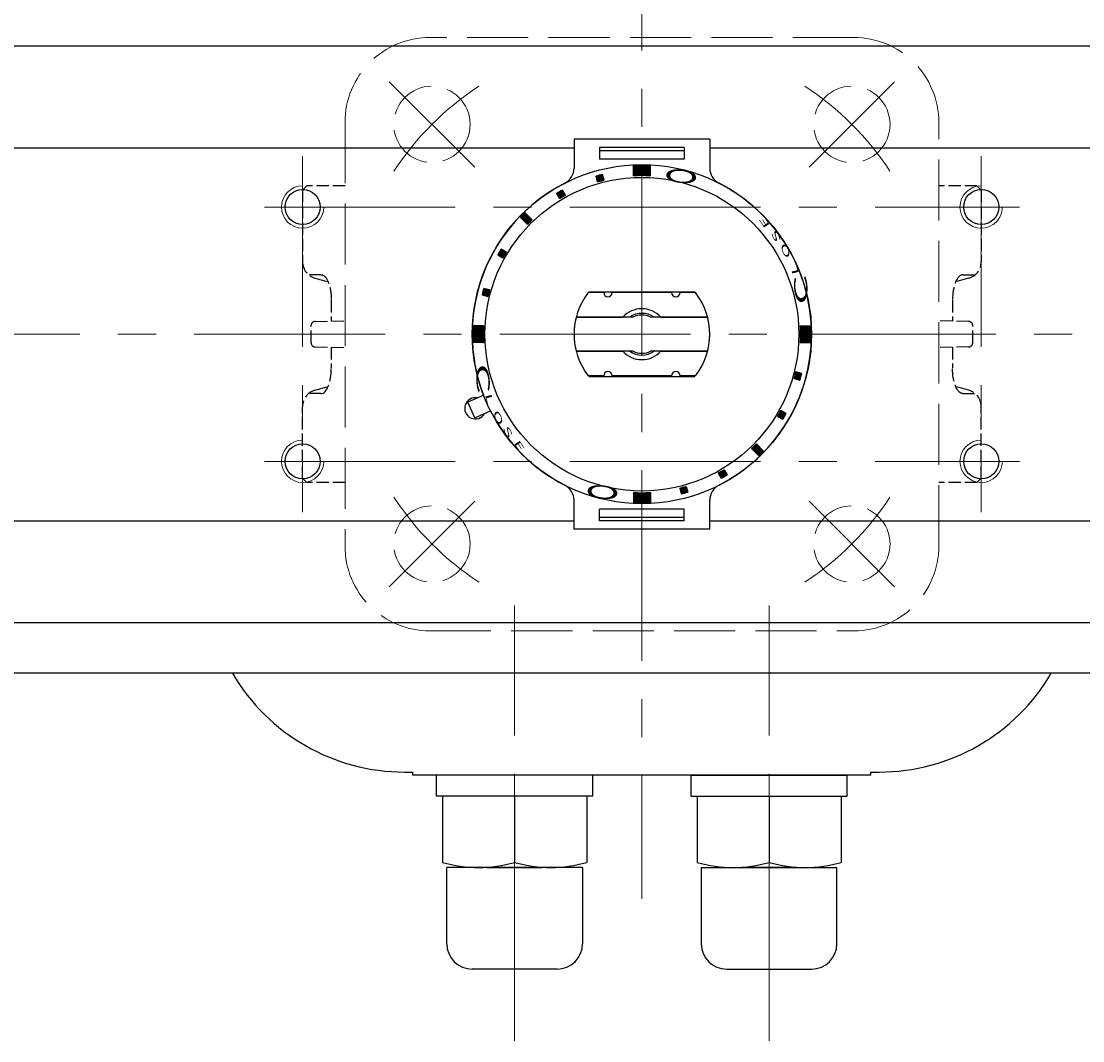
# Model space of a CAD drawing. Extents: x -18 to 566, y 4 to 629.
# Drawn here: x 93 to 219, y 438 to 558 of the extents above; entities that cross this region are included whole.
import ezdxf

# ---------------------------------------------------------------- set-up
doc = ezdxf.new("R2010")
doc.units = 0
doc.header["$LTSCALE"] = 3
doc.header["$MEASUREMENT"] = 0
for name, pattern in [('CENTER', [12, 9, -1, 1, -1]), ('HIDDEN', [3.2, 2.4, -0.8]), ('中心線', [12, 7.5, -1.5, 1.5, -1.5])]:
    doc.linetypes.add(name, pattern=pattern)
doc.layers.get('0').update_dxf_attribs({"linetype": 'CONTINUOUS'})
doc.layers.get('Defpoints').update_dxf_attribs({"linetype": 'CONTINUOUS'})
for name, color, linetype, lineweight in [('scale', 6, 'CONTINUOUS', 13), ('シリンダ', 85, 'CONTINUOUS', 25), ('トッププレート', 94, 'CONTINUOUS', 25), ('中心線', 4, '中心線', 13), ('本体', 3, 'CONTINUOUS', 25)]:
    doc.layers.add(name, color=color, linetype=linetype, lineweight=lineweight)
doc.styles.get("Standard").update_dxf_attribs({"font": 'simplex.shx', "bigfont": 'BIGFONT.shx'})
doc.dimstyles.get("Standard").update_dxf_attribs({"dimscale": 3, "dimtxt": 3.3, "dimasz": 2, "dimexe": 1, "dimexo": 1, "dimgap": 1, "dimtad": 1, "dimdsep": 46, "dimtxsty": 'STANDARD', "dimblk": 'CLOSED', "dimcen": 0.09, "dimclrd": 256, "dimclre": 256, "dimclrt": 2, "dimadec": 0, "dimazin": 2, "dimtfac": 1, "dimtmove": 0, "dimatfit": 3, "dimldrblk": 'CLOSED', "dimfxl": 1, "dimtolj": 1, "dimtzin": 0, "dimlwd": 13, "dimlwe": 13, "dimarcsym": 0})

# ---------------------------------------------------------------- blocks, each defined once
blk = doc.blocks.new('_Closed')
at = {"color": 0, "linetype": 'ByBlock', "lineweight": -2}
for p, q in [((-1, 0.167), (0, 0)), ((-1, 0.167), (-1, -0.167)), ((0, 0), (-1, -0.167)), ((0, 0), (-1, 0))]:
    blk.add_line(p, q, dxfattribs=at)
blk = doc.blocks.new('*D1')
at = {"layer": 'Defpoints', "color": 0}
for p in [(345.42, 614.7), (-15.88, 552.44), (345.42, 545.94)]:
    blk.add_point(p, dxfattribs=at)
at = {"layer": 'scale', "lineweight": 13}
for p, q in [((-15.88, 555.44), (-15.88, 617.7)), ((345.42, 548.94), (345.42, 617.7)), ((-9.88, 614.7), (339.42, 614.7))]:
    blk.add_line(p, q, dxfattribs=at)
at = {"layer": 'scale', "lineweight": 13, "xscale": 6, "yscale": 6, "zscale": 6, "rotation": 180}
blk.add_blockref('_Closed', (-15.88, 614.7), dxfattribs=at)
at = {"layer": 'scale', "lineweight": 13, "xscale": 6, "yscale": 6, "zscale": 6}
blk.add_blockref('_Closed', (345.42, 614.7), dxfattribs=at)
at = {"layer": 'scale', "color": 2, "insert": (164.77, 622.65), "char_height": 9.9, "attachment_point": 5}
blk.add_mtext('\\A1;364（概略）', dxfattribs=at)

msp = doc.modelspace()

# ---------------------------------------------------------------- hatches: boundary and pattern name
at = {"layer": 'シリンダ'}
h = msp.add_hatch(dxfattribs=at)
h.set_pattern_fill('_U', color=256, scale=0.1, angle=225, style=0, pattern_type=0)
h.set_pattern_definition([(225, (-2162.63327, 2063.70301), (0.070710678, -0.070710678), [])])
edge = h.paths.add_edge_path()
edge.add_line((167.615, 539.613), (167.615, 540.815))
edge.add_arc((166.615, 520.94), 19.9, 447.1196, 452.8804)
edge.add_line((165.615, 540.815), (165.615, 539.613))
edge.add_arc((166.615, 520.94), 18.7, 446.93459, 453.06541, ccw=False)
at = {"layer": 'シリンダ', "ltscale": 2}
h = msp.add_hatch(dxfattribs=at)
h.set_pattern_fill('ANSI31', color=256, scale=0.01, angle=180, style=0)
h.set_pattern_definition([(225, (-24379.51059, -16581.462427), (0.022450640303, -0.022450640303), [])])
h.paths.add_polyline_path([(162.163, 539.102), (161.982, 539.778, 0.0103104), (161.209, 539.571), (161.39, 538.895, -0.0106964)])
h.paths.add_polyline_path([(157.614, 537.331), (157.264, 537.937, 0.0103104), (156.571, 537.537), (156.921, 536.931, -0.0106964)])
h.paths.add_polyline_path([(152.83, 535.291, 0.0100513), (152.264, 534.726), (153.113, 533.877, -0.0106964), (153.678, 534.443)])
h.paths.add_polyline_path([(150.624, 530.634), (150.018, 530.984, 0.0103104), (149.618, 530.291), (150.224, 529.941, -0.0106964)])
h.paths.add_polyline_path([(148.66, 526.165), (147.984, 526.346, 0.0103104), (147.777, 525.574), (148.453, 525.392, -0.0106964)])
at = {"layer": 'シリンダ'}
h = msp.add_hatch(dxfattribs=at)
h.set_pattern_fill('_U', color=256, scale=0.1, angle=225, style=0, pattern_type=0)
h.set_pattern_definition([(45.0000057, (-1376.14783, 2850.18853), (0.070710685, -0.070710671), [])])
edge = h.paths.add_edge_path()
edge.add_line((147.942, 519.94), (146.741, 519.94))
edge.add_arc((166.615, 520.94), 19.9, 177.11961, 182.8804, ccw=False)
edge.add_line((146.741, 521.94), (147.942, 521.94))
edge.add_arc((166.615, 520.94), 18.7, 176.9346, 183.06541)
h = msp.add_hatch(dxfattribs=at)
h.set_pattern_fill('_U', color=256, scale=0.1, angle=225, style=0, pattern_type=0)
h.set_pattern_definition([(225, (1709.3785, -1808.30875), (-0.070710678, 0.070710678), [])])
edge = h.paths.add_edge_path()
edge.add_line((185.289, 521.94), (186.49, 521.94))
edge.add_arc((166.615, 520.94), 19.9, 357.1196, 362.8804, ccw=False)
edge.add_line((186.49, 519.94), (185.289, 519.94))
edge.add_arc((166.615, 520.94), 18.7, 356.93459, 363.06541)
at = {"layer": 'シリンダ', "ltscale": 2}
h = msp.add_hatch(dxfattribs=at)
h.set_pattern_fill('ANSI31', color=256, scale=0.01, angle=180, style=0)
h.set_pattern_definition([(225, (-24379.51059, -16932.38293), (0.022450640303, -0.022450640303), [])])
h.paths.add_polyline_path([(171.249, 502.102, 0.0103104), (172.022, 502.309), (171.841, 502.985, -0.0106964), (171.068, 502.778)])
h.paths.add_polyline_path([(175.967, 503.943, 0.0103104), (176.66, 504.343), (176.31, 504.949, -0.0106964), (175.617, 504.549)])
h.paths.add_polyline_path([(180.401, 506.589, 0.0100513), (180.967, 507.154), (180.118, 508.003, -0.0106964), (179.552, 507.437)])
h.paths.add_polyline_path([(182.606, 511.246), (183.213, 510.896, 0.0103104), (183.613, 511.588), (183.006, 511.939, -0.0106964)])
h.paths.add_polyline_path([(184.571, 515.715), (185.247, 515.534, 0.0103104), (185.454, 516.306), (184.778, 516.488, -0.0106964)])
at = {"layer": 'シリンダ'}
h = msp.add_hatch(dxfattribs=at)
h.set_pattern_fill('_U', color=256, scale=0.1, angle=225, style=0, pattern_type=0)
h.set_pattern_definition([(44.9999943, (2495.86401, -1021.82332), (-0.070710671, 0.070710685), [])])
edge = h.paths.add_edge_path()
edge.add_line((165.615, 502.267), (165.615, 501.065))
edge.add_arc((166.615, 520.94), 19.9, 627.1196, 632.88039)
edge.add_line((167.615, 501.065), (167.615, 502.267))
edge.add_arc((166.615, 520.94), 18.7, 626.93459, 633.0654, ccw=False)

# ---------------------------------------------------------------- linework, layer by layer
for p, q in [((27.115, 554.94), (306.115, 554.94)), ((27.115, 542.94), (158.615, 542.94)), ((95.815, 542.94), (158.615, 542.94)), ((174.615, 542.94), (237.415, 542.94)), ((174.615, 542.94), (306.115, 542.94)), ((165.615, 539.613), (165.615, 540.815)), ((167.615, 539.613), (167.615, 540.815)), ((162.115, 525.84), (160.292, 525.84)), ((160.37, 525.94), (172.86, 525.94)), ((170.115, 525.84), (163.115, 525.84)), ((172.939, 525.84), (171.115, 525.84)), ((147.942, 521.94), (146.741, 521.94)), ((158.869, 522.94), (164.379, 522.94)), ((165.585, 522.94), (158.869, 522.94)), ((174.361, 522.94), (167.646, 522.94)), ((168.852, 522.94), (174.361, 522.94)), ((185.289, 521.94), (186.49, 521.94)), ((147.942, 519.94), (146.741, 519.94)), ((185.289, 519.94), (186.49, 519.94)), ((158.869, 518.94), (164.379, 518.94)), ((165.585, 518.94), (158.869, 518.94)), ((174.361, 518.94), (167.646, 518.94)), ((168.852, 518.94), (174.361, 518.94)), ((162.115, 516.04), (160.292, 516.04)), ((160.37, 515.94), (172.86, 515.94)), ((170.115, 516.04), (163.115, 516.04)), ((172.939, 516.04), (171.115, 516.04)), ((165.615, 502.267), (165.615, 501.065)), ((167.615, 502.267), (167.615, 501.065)), ((27.115, 498.94), (158.615, 498.94)), ((174.615, 498.94), (306.115, 498.94)), ((27.115, 486.94), (306.115, 486.94)), ((306.115, 480.94), (27.115, 480.94)), ((160.815, 466.44), (142.415, 466.44)), ((143.115, 466.44), (143.115, 458.622)), ((151.615, 466.44), (151.615, 458.622)), ((160.115, 466.44), (160.115, 458.622)), ((172.415, 466.44), (190.815, 466.44)), ((173.115, 466.44), (173.115, 458.622)), ((181.615, 466.44), (181.615, 458.622)), ((190.115, 466.44), (190.115, 458.622)), ((143.615, 449.04), (143.615, 458.04)), ((148.365, 458.04), (154.865, 458.04)), ((159.615, 458.04), (159.615, 449.04)), ((173.615, 458.04), (173.615, 449.04)), ((184.865, 458.04), (178.365, 458.04)), ((189.615, 449.04), (189.615, 458.04)), ((156.615, 446.04), (146.615, 446.04)), ((176.615, 446.04), (186.615, 446.04))]:
    msp.add_line(p, q, dxfattribs=at)
at = {"layer": 'シリンダ', "ltscale": 2}
for p, q in [((174.615, 543.949), (158.615, 543.949)), ((158.615, 543.949), (158.615, 540.536)), ((174.615, 543.949), (174.615, 540.536)), ((171.615, 542.949), (161.615, 542.949)), ((161.615, 542.949), (161.615, 541.575)), ((171.615, 542.571), (161.615, 542.571)), ((171.615, 542.949), (171.615, 541.575)), ((171.615, 541.575), (161.615, 541.575)), ((161.39, 538.895), (161.209, 539.571)), ((162.163, 539.102), (161.982, 539.778)), ((156.921, 536.931), (156.571, 537.537)), ((157.614, 537.331), (157.264, 537.937)), ((153.113, 533.877), (152.264, 534.726)), ((152.83, 535.291), (153.678, 534.443)), ((150.624, 530.634), (150.018, 530.984)), ((149.618, 530.291), (150.224, 529.941)), ((148.66, 526.165), (147.984, 526.346)), ((147.777, 525.574), (148.453, 525.392)), ((184.571, 515.715), (185.247, 515.534)), ((185.454, 516.306), (184.778, 516.488)), ((147.961, 513.729), (146.111, 512.905)), ((146.924, 511.078), (146.111, 512.905)), ((146.924, 511.078), (148.774, 511.902)), ((183.613, 511.588), (183.006, 511.939)), ((182.606, 511.246), (183.213, 510.896)), ((180.401, 506.589), (179.552, 507.437)), ((180.118, 508.003), (180.967, 507.154)), ((175.617, 504.549), (175.967, 503.943)), ((176.31, 504.949), (176.66, 504.343)), ((171.068, 502.778), (171.249, 502.102)), ((171.841, 502.985), (172.022, 502.309)), ((158.615, 497.931), (158.615, 501.344)), ((174.615, 497.931), (174.615, 501.344)), ((171.615, 500.305), (161.615, 500.305)), ((161.615, 498.931), (161.615, 500.305)), ((171.615, 498.931), (171.615, 500.305)), ((171.615, 499.309), (161.615, 499.309)), ((171.615, 498.931), (161.615, 498.931)), ((174.615, 497.931), (158.615, 497.931))]:
    msp.add_line(p, q, dxfattribs=at)
at = {"layer": 'シリンダ', "ltscale": 0.3}
for p, q in [((138.644, 469.29), (139.615, 469.29)), ((193.615, 469.29), (194.587, 469.29))]:
    msp.add_line(p, q, dxfattribs=at)
at = {"layer": 'シリンダ', "ltscale": 0.1}
for p, q in [((139.615, 468.94), (139.615, 469.29)), ((139.615, 468.94), (139.615, 469.29)), ((193.615, 468.94), (193.615, 469.29)), ((193.615, 468.94), (139.615, 468.94))]:
    msp.add_line(p, q, dxfattribs=at)
at = {"layer": 'シリンダ', "ltscale": 0.06}
for p, q in [((142.415, 466.44), (142.415, 468.94)), ((160.815, 468.94), (142.415, 468.94)), ((160.815, 466.44), (160.815, 468.94)), ((172.415, 466.44), (172.415, 468.94)), ((172.415, 468.94), (190.815, 468.94)), ((190.815, 466.44), (190.815, 468.94)), ((159.615, 458.04), (143.615, 458.04)), ((173.615, 458.04), (189.615, 458.04))]:
    msp.add_line(p, q, dxfattribs=at)
at = {"layer": 'シリンダ'}
for centre, radius in [((166.615, 520.94), 20), ((166.615, 520.94), 18.5), ((126.615, 535.94), 2.067), ((126.615, 535.94), 2.067), ((206.615, 535.94), 2.067), ((206.615, 535.94), 2.067), ((126.615, 505.94), 2.067), ((126.615, 505.94), 2.067), ((206.615, 505.94), 2.067), ((206.615, 505.94), 2.067)]:
    msp.add_circle(centre, radius, dxfattribs=at)
for centre, radius, start, end in [((166.615, 520.94), 19.9, 87.1196, 92.8804), ((166.615, 520.94), 18.7, 86.93459, 93.06541), ((166.615, 520.94), 8, 142.22951, 217.77049), ((166.615, 520.94), 8, 142.22951, 217.77049), ((162.615, 525.84), 0.5, 180, 0), ((170.615, 525.84), 0.5, 180, 0), ((166.615, 520.94), 8, 322.22951, 37.77049), ((166.615, 520.94), 8, 322.22951, 37.77049), ((166.615, 520.94), 3, 41.81031, 138.18969), ((166.615, 520.94), 2.459, 54.42343, 125.57657), ((166.615, 520.94), 2.25, 62.73396, 117.26604), ((166.615, 520.94), 19.9, 177.11961, 182.8804), ((166.615, 520.94), 18.7, 176.9346, 183.06541), ((166.615, 520.94), 8, 165.52249, 194.47751), ((166.615, 520.94), 8, 345.52249, 14.47751), ((166.615, 520.94), 18.7, 356.93459, 3.06541), ((166.615, 520.94), 19.9, 357.1196, 2.8804), ((166.615, 520.94), 3, 221.81031, 318.18969), ((166.615, 520.94), 2.459, 234.42343, 305.57657), ((166.615, 520.94), 2.25, 242.73396, 297.26604), ((162.615, 516.04), 0.5, 0, 180), ((170.615, 516.04), 0.5, 0, 180), ((146.974, 512.195), 1.25, 77.1301, 330.8699), ((166.615, 520.94), 18.7, 266.93459, 273.0654), ((166.615, 520.94), 19.9, 267.1196, 272.88039), ((147.365, 473.857), 15.817, 254.41316, 285.58684), ((155.865, 473.857), 15.817, 254.41316, 285.58684), ((177.365, 473.857), 15.817, 254.41316, 285.58684), ((185.865, 473.857), 15.817, 254.41316, 285.58684), ((146.615, 449.04), 3, 180, 270), ((156.615, 449.04), 3, 270, 0), ((176.615, 449.04), 3, 180, 270), ((186.615, 449.04), 3, 270, 0)]:
    msp.add_arc(centre, radius, start, end, dxfattribs=at)
at = {"layer": 'シリンダ', "ltscale": 2}
for centre, radius, start, end in [((156.615, 540.536), 2, 297.03569, 0), ((166.615, 520.94), 19.4, 103.81856, 106.18144), ((176.615, 540.536), 2, 180, 242.96431), ((166.615, 520.94), 20, 117.03569, 201.13402), ((166.615, 520.94), 18.7, 103.77433, 106.22567), ((166.615, 520.94), 20, 297.03569, 62.96431), ((166.615, 520.94), 19.4, 118.81856, 121.18144), ((166.615, 520.94), 18.7, 118.77433, 121.22567), ((166.615, 520.94), 19.9, 133.84825, 136.15175), ((166.615, 520.94), 18.7, 133.77433, 136.22567), ((166.615, 520.94), 19.4, 148.81856, 151.18144), ((166.615, 520.94), 18.7, 148.77433, 151.22567), ((166.615, 520.94), 19.4, 163.81856, 166.18144), ((166.615, 520.94), 18.7, 163.77433, 166.22567), ((166.615, 520.94), 18.7, 343.77433, 346.22567), ((166.615, 520.94), 19.4, 343.81856, 346.18144), ((166.615, 520.94), 20, 206.86598, 242.96431), ((166.615, 520.94), 18.7, 328.77433, 331.22567), ((166.615, 520.94), 19.4, 328.81856, 331.18144), ((166.615, 520.94), 18.7, 313.77433, 316.22567), ((166.615, 520.94), 19.9, 313.84825, 316.15175), ((166.615, 520.94), 18.7, 298.77433, 301.22567), ((166.615, 520.94), 19.4, 298.81856, 301.18144), ((156.615, 501.344), 2, 0, 62.96431), ((176.615, 501.344), 2, 117.03569, 180), ((166.615, 520.94), 18.7, 283.77433, 286.22567), ((166.615, 520.94), 19.4, 283.81856, 286.18144)]:
    msp.add_arc(centre, radius, start, end, dxfattribs=at)
at = {"layer": 'シリンダ', "color": 4, "lineweight": 9}
for centre, start in [((126.615, 535.94), 90.04585), ((206.615, 535.94), 90.04585), ((126.615, 505.94), 90.01528), ((206.615, 505.94), 90.01528)]:
    msp.add_arc(centre, 2.5, start, 0, dxfattribs=at)
at = {"layer": 'シリンダ', "ltscale": 0.3}
for centre, start, end in [((138.644, 492.79), 210.28193, 270), ((194.587, 492.79), 270, 329.71807)]:
    msp.add_arc(centre, 23.5, start, end, dxfattribs=at)
at = {"layer": 'トッププレート', "linetype": 'CENTER', "lineweight": 13, "ltscale": 0.7}
for p, q in [((146.904, 540.651), (136.829, 550.726)), ((186.326, 540.651), (196.401, 550.726)), ((136.829, 491.154), (146.904, 501.229)), ((196.401, 491.154), (186.326, 501.229))]:
    msp.add_line(p, q, dxfattribs=at)
at = {"layer": 'トッププレート', "linetype": 'HIDDEN', "lineweight": 20}
msp.add_lwpolyline([(191.615, 485.94, 0.4142136), (201.615, 495.94), (201.615, 545.94, 0.4142136), (191.615, 555.94), (141.615, 555.94, 0.4142136), (131.615, 545.94), (131.615, 495.94, 0.4142136), (141.615, 485.94)], format="xyb", close=True, dxfattribs=at)
at = {"layer": 'トッププレート', "linetype": 'HIDDEN', "lineweight": 20, "ltscale": 0.8}
for centre in [(141.867, 545.689), (191.364, 545.689), (141.867, 496.191), (191.364, 496.191)]:
    msp.add_circle(centre, 4.5, dxfattribs=at)
at = {"layer": 'トッププレート', "linetype": 'CENTER', "lineweight": 13, "ltscale": 0.7}
for start, end in [(123.31738, 146.68262), (33.31738, 56.68262), (213.31738, 236.68262), (303.31738, 326.68262)]:
    msp.add_arc((166.615, 520.94), 35, start, end, dxfattribs=at)
at = {"layer": '中心線'}
for p, q in [((166.615, 576.9), (166.615, 454.332)), ((122.115, 535.94), (211.115, 535.94)), ((352.35, 520.94), (-4.874, 520.94)), ((122.115, 505.94), (211.115, 505.94)), ((151.615, 437.591), (151.615, 488.928)), ((181.615, 437.591), (181.615, 488.928))]:
    msp.add_line(p, q, dxfattribs=at)
for points in [[(126.613, 541.94), (126.615, 499.94)], [(206.613, 541.94), (206.615, 499.94)]]:
    msp.add_lwpolyline(points, dxfattribs=at)
at = {"layer": '本体', "linetype": 'HIDDEN', "ltscale": 0.2}
for p, q in [((127.115, 538.44), (126.615, 537.94)), ((131.615, 538.44), (127.115, 538.44)), ((206.115, 538.44), (201.615, 538.44)), ((206.115, 538.44), (206.615, 537.94)), ((126.615, 537.94), (126.615, 529.475)), ((206.615, 537.94), (206.615, 529.475)), ((128.782, 527.94), (127.413, 527.94)), ((128.098, 527.543), (129.612, 527.137)), ((205.133, 527.543), (203.619, 527.137)), ((204.449, 527.94), (205.818, 527.94)), ((130.001, 524.94), (130.001, 522.482)), ((203.23, 524.94), (203.23, 522.482)), ((127.615, 519.931), (127.615, 521.949)), ((128.107, 522.449), (131.615, 522.51)), ((205.124, 522.449), (201.615, 522.51)), ((205.615, 519.931), (205.615, 521.949)), ((128.107, 519.431), (131.615, 519.37)), ((130.001, 519.398), (130.001, 516.94)), ((205.124, 519.431), (201.615, 519.37)), ((203.23, 519.398), (203.23, 516.94)), ((128.098, 514.337), (129.612, 514.743)), ((205.133, 514.337), (203.619, 514.743)), ((128.782, 513.94), (127.413, 513.94)), ((204.449, 513.94), (205.818, 513.94)), ((126.615, 503.94), (126.615, 512.405)), ((206.615, 503.94), (206.615, 512.405)), ((126.615, 503.94), (127.115, 503.44)), ((131.615, 503.44), (127.115, 503.44)), ((206.115, 503.44), (201.615, 503.44)), ((206.615, 503.94), (206.115, 503.44))]:
    msp.add_line(p, q, dxfattribs=at)
for centre, radius, start, end in [((128.615, 529.475), 2, 180, 255), ((204.615, 529.475), 2, 285, 0), ((128.115, 521.949), 0.5, 91, 180), ((205.115, 521.949), 0.5, 0, 89), ((128.115, 519.931), 0.5, 180, 269), ((205.115, 519.931), 0.5, 271, 0), ((128.615, 512.405), 2, 105, 180), ((204.615, 512.405), 2, 360, 75)]:
    msp.add_arc(centre, radius, start, end, dxfattribs=at)
at = {"layer": '本体', "linetype": 'HIDDEN', "ltscale": 0.2, "extrusion": (0, 0, -1)}
for centre, major_axis in [((128.782, 524.94), (0, -3)), ((204.449, 516.94), (0, 3))]:
    msp.add_ellipse(centre, major_axis=major_axis, ratio=0.4062661, start_param=3.1415927, end_param=4.712389, dxfattribs=at)
at = {"layer": '本体', "linetype": 'HIDDEN', "ltscale": 0.2}
for centre, major_axis in [((204.449, 524.94), (0, -3)), ((128.782, 516.94), (0, 3))]:
    msp.add_ellipse(centre, major_axis=major_axis, ratio=0.4062661, start_param=3.1415927, end_param=4.712389, dxfattribs=at)

# ---------------------------------------------------------------- texts
at = {"layer": 'シリンダ', "width": 2.359327}
for s, height, rotation, oblique, p in [('Ｏ', 1.544, 173.88241, 27.69947, (173.806, 540.07)), ('E', 0.75, 122.75943, 332.30053, (181.766, 533.726)), ('S', 0.75, 116.47373, 332.30053, (183.075, 531.99)), ('O', 0.75, 110.04516, 332.30053, (184.208, 530.078)), ('L', 0.75, 103.61659, 332.30053, (185.121, 528.05)), ('Ｃ', 1.544, 93.33159, 332.30053, (186.276, 523.764)), ('Ｃ', 1.544, 273.33159, 332.30053, (146.955, 518.116)), ('L', 0.75, 283.61659, 332.30053, (148.11, 513.83)), ('O', 0.75, 290.04516, 332.30053, (149.023, 511.802)), ('S', 0.75, 296.47373, 332.30053, (150.156, 509.89)), ('E', 0.75, 302.75943, 332.30053, (151.465, 508.154)), ('Ｏ', 1.544, 353.88241, 27.69947, (159.411, 501.805))]:
    msp.add_text(s, height=height, rotation=rotation, dxfattribs=dict(at, oblique=oblique)).set_placement(p)

# ---------------------------------------------------------------- dimensions: what is measured, and where the dimension line sits
at = {"layer": 'scale'}
dim = msp.add_linear_dim(base=(345.415, 614.7), p1=(-15.883, 552.44), p2=(345.415, 545.94), text='364（概略）', dimstyle='STANDARD', override={"dimzin": 8, "dimpost": '（概略）', "dimblk1": 'Closed', "dimblk2": 'Closed', "dimsah": 1, "dimclrt": 2, "dimtofl": 1}, dxfattribs=at)
dim.commit()
dim.dimension.update_dxf_attribs({"geometry": '*D1', "text_midpoint": (164.766, 622.65)})

doc.saveas('drawing.dxf')
